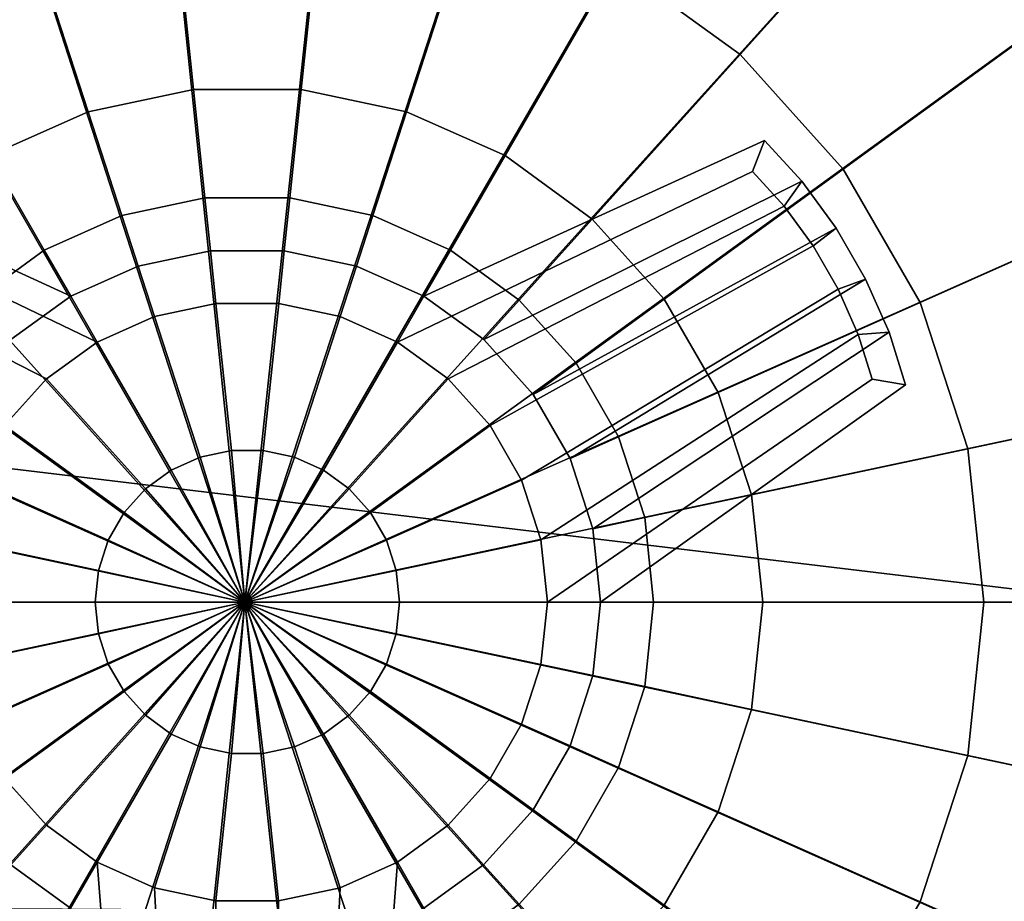
# Model space of a CAD drawing. Units: metres. Extents: x -10.2 to 6.8, y -2.9 to 1.8.
# Drawn here: x 3.6 to 4, y -1.8 to -1.4 of the extents above; entities that cross this region are included whole.
import ezdxf

# ---------------------------------------------------------------- set-up
doc = ezdxf.new("R2010")
doc.units = ezdxf.units.M

msp = doc.modelspace()

# ---------------------------------------------------------------- linework, layer by layer
at = {"layer": 'bottom'}
for points in [[(2.239973, -1.452122, 2.07954), (4.929902, -1.42572, 2.07954), (4.782672, -1.025308, 2.07954), (2.532335, -1.098379, 2.07954)], [(4.929902, -1.42572, -2.07954), (2.239973, -1.452122, -2.07954), (2.532335, -1.098379, -2.07954), (4.929902, -1.42572, -2.07954)], [(4.929902, -1.42572, -2.07954), (5.034023, -1.787401, -2.07954), (2.008631, -1.770108, -2.07954), (2.239973, -1.452122, -2.07954)], [(5.034023, -1.787401, 2.07954), (4.929902, -1.42572, 2.07954), (2.239973, -1.452122, 2.07954), (5.034023, -1.787401, 2.07954)], [(1.83939, -1.990234, 2.07954), (5.034023, -1.787401, 2.07954), (2.239973, -1.452122, 2.07954), (2.008631, -1.770108, 2.07954)], [(5.034023, -1.787401, -2.07954), (1.83939, -1.990234, -2.07954), (2.008631, -1.770108, -2.07954), (5.034023, -1.787401, -2.07954)]]:
    msp.add_3dface(points, dxfattribs=at)
at = {"layer": 'lfrim'}
for points in [[(3.61348, -1.045863, -2.299187), (3.486369, -1.07287, -2.299187), (3.677449, -1.66407, -2.301079), (3.61348, -1.045863, -2.299187)], [(3.743429, -1.045873, -2.299187), (3.61348, -1.045863, -2.299187), (3.677449, -1.66407, -2.301079), (3.743429, -1.045873, -2.299187)], [(3.870537, -1.072901, -2.299187), (3.743429, -1.045873, -2.299187), (3.677449, -1.66407, -2.301079), (3.870537, -1.072901, -2.299187)], [(3.486369, -1.07287, -2.299187), (3.36765, -1.125715, -2.299187), (3.677449, -1.66407, -2.301079), (3.486369, -1.07287, -2.299187)], [(3.989247, -1.125764, -2.299187), (3.870537, -1.072901, -2.299187), (3.677449, -1.66407, -2.301079), (3.989247, -1.125764, -2.299187)], [(3.36765, -1.125715, -2.299187), (3.262512, -1.202088, -2.299187), (3.677449, -1.66407, -2.301079), (3.36765, -1.125715, -2.299187)], [(4.094373, -1.202154, -2.299187), (3.989247, -1.125764, -2.299187), (3.677449, -1.66407, -2.301079), (4.094373, -1.202154, -2.299187)], [(3.863307, -1.458744, -2.905888), (3.816578, -1.424788, -2.905888), (3.946933, -1.199043, -2.706904), (4.037748, -1.265034, -2.706904)], [(3.262512, -1.202088, -2.299187), (3.17555, -1.298651, -2.299187), (3.677449, -1.66407, -2.301079), (3.262512, -1.202088, -2.299187)], [(4.18132, -1.29873, -2.299187), (4.094373, -1.202154, -2.299187), (3.677449, -1.66407, -2.301079), (4.18132, -1.29873, -2.299187)], [(3.901956, -1.501673, -2.905888), (3.863307, -1.458744, -2.905888), (4.037748, -1.265034, -2.706904), (4.112858, -1.348464, -2.706904)], [(3.17555, -1.298651, -2.299187), (3.110565, -1.411184, -2.299187), (3.677449, -1.66407, -2.301079), (3.17555, -1.298651, -2.299187)], [(4.246287, -1.411274, -2.299187), (4.18132, -1.29873, -2.299187), (3.677449, -1.66407, -2.301079), (4.246287, -1.411274, -2.299187)], [(3.930834, -1.5517, -2.905888), (3.901956, -1.501673, -2.905888), (4.112858, -1.348464, -2.706904), (4.168982, -1.445687, -2.706904)], [(3.658211, -1.47178, -2.809734), (3.618674, -1.480181, -2.809734), (3.593044, -1.401276, -2.905888), (3.649546, -1.389271, -2.905888)], [(3.698631, -1.471783, -2.809734), (3.658211, -1.47178, -2.809734), (3.649546, -1.389271, -2.905888), (3.707309, -1.389276, -2.905888)], [(3.738167, -1.48019, -2.809734), (3.698631, -1.471783, -2.809734), (3.707309, -1.389276, -2.905888), (3.76381, -1.40129, -2.905888)], [(3.618674, -1.480181, -2.809734), (3.581747, -1.496618, -2.809734), (3.540272, -1.424766, -2.905888), (3.593044, -1.401276, -2.905888)], [(3.775091, -1.496633, -2.809734), (3.738167, -1.48019, -2.809734), (3.76381, -1.40129, -2.905888), (3.816578, -1.424788, -2.905888)], [(3.110565, -1.411184, -2.299187), (3.070396, -1.534769, -2.299187), (3.677449, -1.66407, -2.301079), (3.110565, -1.411184, -2.299187)], [(4.286437, -1.534865, -2.299187), (4.246287, -1.411274, -2.299187), (3.677449, -1.66407, -2.301079), (4.286437, -1.534865, -2.299187)], [(3.80779, -1.520393, -2.809734), (3.775091, -1.496633, -2.809734), (3.816578, -1.424788, -2.905888), (3.863307, -1.458744, -2.905888)], [(3.948681, -1.606637, -2.905888), (3.930834, -1.5517, -2.905888), (4.168982, -1.445687, -2.706904), (4.203666, -1.552453, -2.706904)], [(3.834835, -1.550433, -2.809734), (3.80779, -1.520393, -2.809734), (3.863307, -1.458744, -2.905888), (3.901956, -1.501673, -2.905888)], [(3.662486, -1.512481, -2.811699), (3.631317, -1.519103, -2.811699), (3.618674, -1.480181, -2.809734), (3.658211, -1.47178, -2.809734)], [(3.69435, -1.512483, -2.811699), (3.662486, -1.512481, -2.811699), (3.658211, -1.47178, -2.809734), (3.698631, -1.471783, -2.809734)], [(3.725518, -1.519111, -2.811699), (3.69435, -1.512483, -2.811699), (3.698631, -1.471783, -2.809734), (3.738167, -1.48019, -2.809734)], [(3.631317, -1.519103, -2.811699), (3.602206, -1.532061, -2.811699), (3.581747, -1.496618, -2.809734), (3.618674, -1.480181, -2.809734)], [(3.754627, -1.532073, -2.811699), (3.725518, -1.519111, -2.811699), (3.738167, -1.48019, -2.809734), (3.775091, -1.496633, -2.809734)], [(3.589744, -1.565582, -2.862723), (3.612157, -1.549301, -2.862723), (3.484439, -1.490681, -2.916243), (3.470421, -1.506029, -2.91561)], [(3.612157, -1.549301, -2.862723), (3.622109, -1.56654, -2.913747), (3.488826, -1.502632, -2.92873), (3.484439, -1.490681, -2.916243)], [(3.734719, -1.566549, -2.913747), (3.744673, -1.549311, -2.862723), (3.872451, -1.49094, -2.916234), (3.867885, -1.502554, -2.928723)], [(3.744673, -1.549311, -2.862723), (3.767084, -1.565596, -2.862723), (3.886466, -1.506194, -2.915606), (3.872451, -1.49094, -2.916234)], [(3.879795, -1.515517, -2.928189), (3.867885, -1.502554, -2.928723), (3.872451, -1.49094, -2.916234), (3.886466, -1.506194, -2.915606)], [(3.602206, -1.532061, -2.811699), (3.576426, -1.550788, -2.811699), (3.549045, -1.520373, -2.809734), (3.581747, -1.496618, -2.809734)], [(3.780404, -1.550804, -2.811699), (3.754627, -1.532073, -2.811699), (3.775091, -1.496633, -2.809734), (3.80779, -1.520393, -2.809734)], [(3.622109, -1.56654, -2.913747), (3.603061, -1.580376, -2.913747), (3.476914, -1.515675, -2.928193), (3.488826, -1.502632, -2.92873)], [(3.753764, -1.580388, -2.913747), (3.734719, -1.566549, -2.913747), (3.867885, -1.502554, -2.928723), (3.879795, -1.515517, -2.928189)], [(3.855042, -1.585439, -2.809734), (3.834835, -1.550433, -2.809734), (3.901956, -1.501673, -2.905888), (3.930834, -1.5517, -2.905888)], [(3.767084, -1.565596, -2.862723), (3.78562, -1.586185, -2.862723), (3.899287, -1.523788, -2.915285), (3.886466, -1.506194, -2.915606)], [(3.890689, -1.530468, -2.927916), (3.879795, -1.515517, -2.928189), (3.886466, -1.506194, -2.915606), (3.899287, -1.523788, -2.915285)], [(3.664565, -1.532277, -2.862723), (3.637466, -1.538035, -2.862723), (3.631317, -1.519103, -2.811699), (3.662486, -1.512481, -2.811699)], [(3.692268, -1.53228, -2.862723), (3.664565, -1.532277, -2.862723), (3.662486, -1.512481, -2.811699), (3.69435, -1.512483, -2.811699)], [(3.719365, -1.538041, -2.862723), (3.692268, -1.53228, -2.862723), (3.69435, -1.512483, -2.811699), (3.725518, -1.519111, -2.811699)], [(3.603061, -1.580376, -2.913747), (3.587307, -1.59787, -2.913747), (3.465997, -1.530702, -2.927918), (3.476914, -1.515675, -2.928193)], [(3.769515, -1.597884, -2.913747), (3.753764, -1.580388, -2.913747), (3.879795, -1.515517, -2.928189), (3.890689, -1.530468, -2.927916)], [(3.637466, -1.538035, -2.862723), (3.612157, -1.549301, -2.862723), (3.602206, -1.532061, -2.811699), (3.631317, -1.519103, -2.811699)], [(3.744673, -1.549311, -2.862723), (3.719365, -1.538041, -2.862723), (3.725518, -1.519111, -2.811699), (3.754627, -1.532073, -2.811699)], [(3.801724, -1.574486, -2.811699), (3.780404, -1.550804, -2.811699), (3.80779, -1.520393, -2.809734), (3.834835, -1.550433, -2.809734)], [(3.78562, -1.586185, -2.862723), (3.79947, -1.610177, -2.862723), (3.910351, -1.542955, -2.915285), (3.899287, -1.523788, -2.915285)], [(3.900092, -1.546756, -2.927916), (3.890689, -1.530468, -2.927916), (3.899287, -1.523788, -2.915285), (3.910351, -1.542955, -2.915285)], [(3.612157, -1.549301, -2.862723), (3.589744, -1.565582, -2.862723), (3.576426, -1.550788, -2.811699), (3.602206, -1.532061, -2.811699)], [(3.666644, -1.552074, -2.913747), (3.643616, -1.556967, -2.913747), (3.637466, -1.538035, -2.862723), (3.664565, -1.532277, -2.862723)], [(3.690186, -1.552076, -2.913747), (3.666644, -1.552074, -2.913747), (3.664565, -1.532277, -2.862723), (3.692268, -1.53228, -2.862723)], [(3.713213, -1.556972, -2.913747), (3.690186, -1.552076, -2.913747), (3.692268, -1.53228, -2.862723), (3.719365, -1.538041, -2.862723)], [(3.767084, -1.565596, -2.862723), (3.744673, -1.549311, -2.862723), (3.754627, -1.532073, -2.811699), (3.780404, -1.550804, -2.811699)], [(3.781285, -1.618273, -2.913747), (3.769515, -1.597884, -2.913747), (3.890689, -1.530468, -2.927916), (3.900092, -1.546756, -2.927916)], [(3.070396, -1.534769, -2.299187), (3.056799, -1.66407, -2.299187), (3.677449, -1.66407, -2.301079), (3.070396, -1.534769, -2.299187)], [(4.300013, -1.664103, -2.299187), (4.286437, -1.534865, -2.299187), (3.677449, -1.66407, -2.301079), (4.300013, -1.664103, -2.299187)], [(3.643616, -1.556967, -2.913747), (3.622109, -1.56654, -2.913747), (3.612157, -1.549301, -2.862723), (3.637466, -1.538035, -2.862723)], [(3.734719, -1.566549, -2.913747), (3.713213, -1.556972, -2.913747), (3.719365, -1.538041, -2.862723), (3.744673, -1.549311, -2.862723)], [(3.79947, -1.610177, -2.862723), (3.808029, -1.636525, -2.862723), (3.919176, -1.562856, -2.915606), (3.910351, -1.542955, -2.915285)], [(3.907591, -1.563668, -2.928189), (3.900092, -1.546756, -2.927916), (3.910351, -1.542955, -2.915285), (3.919176, -1.562856, -2.915606)], [(3.788558, -1.640663, -2.913747), (3.781285, -1.618273, -2.913747), (3.900092, -1.546756, -2.927916), (3.907591, -1.563668, -2.928189)], [(3.78562, -1.586185, -2.862723), (3.767084, -1.565596, -2.862723), (3.780404, -1.550804, -2.811699), (3.801724, -1.574486, -2.811699)], [(3.817655, -1.602082, -2.811699), (3.801724, -1.574486, -2.811699), (3.834835, -1.550433, -2.809734), (3.855042, -1.585439, -2.809734)], [(3.67244, -1.60726, -2.855616), (3.660759, -1.609742, -2.855616), (3.643616, -1.556967, -2.913747), (3.666644, -1.552074, -2.913747)], [(3.684381, -1.607261, -2.855616), (3.67244, -1.60726, -2.855616), (3.666644, -1.552074, -2.913747), (3.690186, -1.552076, -2.913747)], [(3.696062, -1.609745, -2.855616), (3.684381, -1.607261, -2.855616), (3.690186, -1.552076, -2.913747), (3.713213, -1.556972, -2.913747)], [(3.867531, -1.623881, -2.809734), (3.855042, -1.585439, -2.809734), (3.930834, -1.5517, -2.905888), (3.948681, -1.606637, -2.905888)], [(3.954716, -1.664085, -2.905888), (3.948681, -1.606637, -2.905888), (4.203666, -1.552453, -2.706904), (4.215394, -1.664098, -2.706904)], [(3.660759, -1.609742, -2.855616), (3.649849, -1.614598, -2.855616), (3.622109, -1.56654, -2.913747), (3.643616, -1.556967, -2.913747)], [(3.706971, -1.614602, -2.855616), (3.696062, -1.609745, -2.855616), (3.713213, -1.556972, -2.913747), (3.734719, -1.566549, -2.913747)], [(3.791018, -1.664076, -2.913747), (3.788558, -1.640663, -2.913747), (3.907591, -1.563668, -2.928189), (3.91286, -1.580464, -2.928723)], [(3.808029, -1.636525, -2.862723), (3.810923, -1.664077, -2.862723), (3.925375, -1.582621, -2.916234), (3.919176, -1.562856, -2.915606)], [(3.91286, -1.580464, -2.928723), (3.907591, -1.563668, -2.928189), (3.919176, -1.562856, -2.915606), (3.925375, -1.582621, -2.916234)], [(3.649849, -1.614598, -2.855616), (3.640187, -1.621616, -2.855616), (3.603061, -1.580376, -2.913747), (3.622109, -1.56654, -2.913747)], [(3.716631, -1.621622, -2.855616), (3.706971, -1.614602, -2.855616), (3.734719, -1.566549, -2.913747), (3.753764, -1.580388, -2.913747)], [(3.79947, -1.610177, -2.862723), (3.78562, -1.586185, -2.862723), (3.801724, -1.574486, -2.811699), (3.817655, -1.602082, -2.811699)], [(3.640187, -1.621616, -2.855616), (3.632196, -1.63049, -2.855616), (3.587307, -1.59787, -2.913747), (3.603061, -1.580376, -2.913747)], [(3.724621, -1.630497, -2.855616), (3.716631, -1.621622, -2.855616), (3.753764, -1.580388, -2.913747), (3.769515, -1.597884, -2.913747)], [(3.810923, -1.664077, -2.862723), (3.791018, -1.664076, -2.913747), (3.91286, -1.580464, -2.928723), (3.925375, -1.582621, -2.916234)], [(3.8275, -1.632388, -2.811699), (3.817655, -1.602082, -2.811699), (3.855042, -1.585439, -2.809734), (3.867531, -1.623881, -2.809734)], [(3.632196, -1.63049, -2.855616), (3.626224, -1.640831, -2.855616), (3.575534, -1.618256, -2.913747), (3.587307, -1.59787, -2.913747)], [(3.730591, -1.640839, -2.855616), (3.724621, -1.630497, -2.855616), (3.769515, -1.597884, -2.913747), (3.781285, -1.618273, -2.913747)], [(3.808029, -1.636525, -2.862723), (3.79947, -1.610177, -2.862723), (3.817655, -1.602082, -2.811699), (3.8275, -1.632388, -2.811699)], [(3.871753, -1.66408, -2.809734), (3.867531, -1.623881, -2.809734), (3.948681, -1.606637, -2.905888), (3.954716, -1.664085, -2.905888)], [(3.677449, -1.66407, -2.869216), (3.649849, -1.614598, -2.855616), (3.660759, -1.609742, -2.855616), (3.677449, -1.66407, -2.869216)], [(3.677449, -1.66407, -2.869216), (3.660759, -1.609742, -2.855616), (3.67244, -1.60726, -2.855616), (3.677449, -1.66407, -2.869216)], [(3.677449, -1.66407, -2.869216), (3.67244, -1.60726, -2.855616), (3.684381, -1.607261, -2.855616), (3.677449, -1.66407, -2.869216)], [(3.677449, -1.66407, -2.869216), (3.684381, -1.607261, -2.855616), (3.696062, -1.609745, -2.855616), (3.677449, -1.66407, -2.869216)], [(3.677449, -1.66407, -2.869216), (3.696062, -1.609745, -2.855616), (3.706971, -1.614602, -2.855616), (3.677449, -1.66407, -2.869216)], [(3.677449, -1.66407, -2.869216), (3.640187, -1.621616, -2.855616), (3.649849, -1.614598, -2.855616), (3.677449, -1.66407, -2.869216)], [(3.677449, -1.66407, -2.869216), (3.706971, -1.614602, -2.855616), (3.716631, -1.621622, -2.855616), (3.677449, -1.66407, -2.869216)], [(3.626224, -1.640831, -2.855616), (3.622533, -1.652188, -2.855616), (3.568257, -1.640645, -2.913747), (3.575534, -1.618256, -2.913747)], [(3.734281, -1.652197, -2.855616), (3.730591, -1.640839, -2.855616), (3.781285, -1.618273, -2.913747), (3.788558, -1.640663, -2.913747)], [(3.677449, -1.66407, -2.869216), (3.632196, -1.63049, -2.855616), (3.640187, -1.621616, -2.855616), (3.677449, -1.66407, -2.869216)], [(3.677449, -1.66407, -2.869216), (3.716631, -1.621622, -2.855616), (3.724621, -1.630497, -2.855616), (3.677449, -1.66407, -2.869216)], [(3.830829, -1.664078, -2.811699), (3.8275, -1.632388, -2.811699), (3.867531, -1.623881, -2.809734), (3.871753, -1.66408, -2.809734)], [(3.677449, -1.66407, -2.869216), (3.626224, -1.640831, -2.855616), (3.632196, -1.63049, -2.855616), (3.677449, -1.66407, -2.869216)], [(3.677449, -1.66407, -2.869216), (3.724621, -1.630497, -2.855616), (3.730591, -1.640839, -2.855616), (3.677449, -1.66407, -2.869216)], [(3.810923, -1.664077, -2.862723), (3.808029, -1.636525, -2.862723), (3.8275, -1.632388, -2.811699), (3.830829, -1.664078, -2.811699)], [(3.622533, -1.652188, -2.855616), (3.621284, -1.66407, -2.855616), (3.565794, -1.66407, -2.913747), (3.568257, -1.640645, -2.913747)], [(3.677449, -1.66407, -2.869216), (3.622533, -1.652188, -2.855616), (3.626224, -1.640831, -2.855616), (3.677449, -1.66407, -2.869216)], [(3.677449, -1.66407, -2.869216), (3.730591, -1.640839, -2.855616), (3.734281, -1.652197, -2.855616), (3.677449, -1.66407, -2.869216)], [(3.735528, -1.664073, -2.855616), (3.734281, -1.652197, -2.855616), (3.788558, -1.640663, -2.913747), (3.791018, -1.664076, -2.913747)], [(3.677449, -1.66407, -2.869216), (3.621284, -1.66407, -2.855616), (3.622533, -1.652188, -2.855616), (3.677449, -1.66407, -2.869216)], [(3.677449, -1.66407, -2.869216), (3.734281, -1.652197, -2.855616), (3.735528, -1.664073, -2.855616), (3.677449, -1.66407, -2.869216)], [(3.056799, -1.66407, -2.299187), (3.070382, -1.793307, -2.299187), (3.677449, -1.66407, -2.301079), (3.056799, -1.66407, -2.299187)], [(3.070382, -1.793307, -2.299187), (3.110538, -1.916896, -2.299187), (3.677449, -1.66407, -2.301079), (3.070382, -1.793307, -2.299187)], [(3.110538, -1.916896, -2.299187), (3.175512, -2.029436, -2.299187), (3.677449, -1.66407, -2.301079), (3.110538, -1.916896, -2.299187)], [(3.175512, -2.029436, -2.299187), (3.262463, -2.126008, -2.299187), (3.677449, -1.66407, -2.301079), (3.175512, -2.029436, -2.299187)], [(3.262463, -2.126008, -2.299187), (3.367593, -2.202392, -2.299187), (3.677449, -1.66407, -2.301079), (3.262463, -2.126008, -2.299187)], [(3.367593, -2.202392, -2.299187), (3.486306, -2.255249, -2.299187), (3.677449, -1.66407, -2.301079), (3.367593, -2.202392, -2.299187)], [(3.486306, -2.255249, -2.299187), (3.613415, -2.28227, -2.299187), (3.677449, -1.66407, -2.301079), (3.486306, -2.255249, -2.299187)], [(3.621284, -1.66407, -2.855616), (3.622532, -1.675946, -2.855616), (3.568255, -1.687483, -2.913747), (3.565794, -1.66407, -2.913747)], [(3.613415, -2.28227, -2.299187), (3.743364, -2.282274, -2.299187), (3.677449, -1.66407, -2.301079), (3.613415, -2.28227, -2.299187)], [(3.677449, -1.66407, -2.869216), (3.622532, -1.675946, -2.855616), (3.621284, -1.66407, -2.855616), (3.677449, -1.66407, -2.869216)], [(3.677449, -1.66407, -2.869216), (3.626222, -1.687303, -2.855616), (3.622532, -1.675946, -2.855616), (3.677449, -1.66407, -2.869216)], [(3.677449, -1.66407, -2.869216), (3.632193, -1.697645, -2.855616), (3.626222, -1.687303, -2.855616), (3.677449, -1.66407, -2.869216)], [(3.677449, -1.66407, -2.869216), (3.640183, -1.70652, -2.855616), (3.632193, -1.697645, -2.855616), (3.677449, -1.66407, -2.869216)], [(3.677449, -1.66407, -2.869216), (3.649844, -1.713539, -2.855616), (3.640183, -1.70652, -2.855616), (3.677449, -1.66407, -2.869216)], [(3.677449, -1.66407, -2.869216), (3.660753, -1.718396, -2.855616), (3.649844, -1.713539, -2.855616), (3.677449, -1.66407, -2.869216)], [(3.677449, -1.66407, -2.869216), (3.672434, -1.720879, -2.855616), (3.660753, -1.718396, -2.855616), (3.677449, -1.66407, -2.869216)], [(3.677449, -1.66407, -2.869216), (3.684375, -1.72088, -2.855616), (3.672434, -1.720879, -2.855616), (3.677449, -1.66407, -2.869216)], [(3.677449, -1.66407, -2.869216), (3.696056, -1.718397, -2.855616), (3.684375, -1.72088, -2.855616), (3.677449, -1.66407, -2.869216)], [(3.743364, -2.282274, -2.299187), (3.870475, -2.255259, -2.299187), (3.677449, -1.66407, -2.301079), (3.743364, -2.282274, -2.299187)], [(3.677449, -1.66407, -2.869216), (3.706966, -1.71354, -2.855616), (3.696056, -1.718397, -2.855616), (3.677449, -1.66407, -2.869216)], [(3.870475, -2.255259, -2.299187), (3.989191, -2.202408, -2.299187), (3.677449, -1.66407, -2.301079), (3.870475, -2.255259, -2.299187)], [(3.677449, -1.66407, -2.869216), (3.716627, -1.706522, -2.855616), (3.706966, -1.71354, -2.855616), (3.677449, -1.66407, -2.869216)], [(3.989191, -2.202408, -2.299187), (4.094324, -2.12603, -2.299187), (3.677449, -1.66407, -2.301079), (3.989191, -2.202408, -2.299187)], [(3.677449, -1.66407, -2.869216), (3.724618, -1.697648, -2.855616), (3.716627, -1.706522, -2.855616), (3.677449, -1.66407, -2.869216)], [(4.094324, -2.12603, -2.299187), (4.181281, -2.029463, -2.299187), (3.677449, -1.66407, -2.301079), (4.094324, -2.12603, -2.299187)], [(3.677449, -1.66407, -2.869216), (3.730589, -1.687306, -2.855616), (3.724618, -1.697648, -2.855616), (3.677449, -1.66407, -2.869216)], [(4.181281, -2.029463, -2.299187), (4.246261, -1.916926, -2.299187), (3.677449, -1.66407, -2.301079), (4.181281, -2.029463, -2.299187)], [(3.677449, -1.66407, -2.869216), (3.73428, -1.675949, -2.855616), (3.730589, -1.687306, -2.855616), (3.677449, -1.66407, -2.869216)], [(4.246261, -1.916926, -2.299187), (4.286423, -1.793339, -2.299187), (3.677449, -1.66407, -2.301079), (4.246261, -1.916926, -2.299187)], [(3.677449, -1.66407, -2.869216), (3.735528, -1.664073, -2.855616), (3.73428, -1.675949, -2.855616), (3.677449, -1.66407, -2.869216)], [(4.286423, -1.793339, -2.299187), (4.300013, -1.664103, -2.299187), (3.677449, -1.66407, -2.301079), (4.286423, -1.793339, -2.299187)], [(3.73428, -1.675949, -2.855616), (3.735528, -1.664073, -2.855616), (3.791018, -1.664076, -2.913747), (3.788556, -1.687489, -2.913747)], [(3.788556, -1.687489, -2.913747), (3.791018, -1.664076, -2.913747), (3.810923, -1.664077, -2.862723), (3.808026, -1.691628, -2.862723)], [(3.808026, -1.691628, -2.862723), (3.810923, -1.664077, -2.862723), (3.830829, -1.664078, -2.811699), (3.827497, -1.695768, -2.811699)], [(3.827497, -1.695768, -2.811699), (3.830829, -1.664078, -2.811699), (3.871753, -1.66408, -2.809734), (3.867526, -1.704278, -2.809734)], [(3.867526, -1.704278, -2.809734), (3.871753, -1.66408, -2.809734), (3.954716, -1.664085, -2.905888), (3.948675, -1.721531, -2.905888)], [(3.948675, -1.721531, -2.905888), (3.954716, -1.664085, -2.905888), (4.215394, -1.664098, -2.706904), (4.203654, -1.775742, -2.706904)], [(3.622532, -1.675946, -2.855616), (3.626222, -1.687303, -2.855616), (3.57553, -1.709873, -2.913747), (3.568255, -1.687483, -2.913747)], [(3.730589, -1.687306, -2.855616), (3.73428, -1.675949, -2.855616), (3.788556, -1.687489, -2.913747), (3.78128, -1.709878, -2.913747)], [(3.626222, -1.687303, -2.855616), (3.632193, -1.697645, -2.855616), (3.5873, -1.730261, -2.913747), (3.57553, -1.709873, -2.913747)], [(3.724618, -1.697648, -2.855616), (3.730589, -1.687306, -2.855616), (3.78128, -1.709878, -2.913747), (3.769508, -1.730266, -2.913747)], [(3.78128, -1.709878, -2.913747), (3.788556, -1.687489, -2.913747), (3.808026, -1.691628, -2.862723), (3.799464, -1.717975, -2.862723)], [(3.799464, -1.717975, -2.862723), (3.808026, -1.691628, -2.862723), (3.827497, -1.695768, -2.811699), (3.817648, -1.726072, -2.811699)], [(3.632193, -1.697645, -2.855616), (3.640183, -1.70652, -2.855616), (3.603053, -1.747756, -2.913747), (3.5873, -1.730261, -2.913747)], [(3.716627, -1.706522, -2.855616), (3.724618, -1.697648, -2.855616), (3.769508, -1.730266, -2.913747), (3.753755, -1.74776, -2.913747)], [(3.817648, -1.726072, -2.811699), (3.827497, -1.695768, -2.811699), (3.867526, -1.704278, -2.809734), (3.855034, -1.742719, -2.809734)], [(3.855034, -1.742719, -2.809734), (3.867526, -1.704278, -2.809734), (3.948675, -1.721531, -2.905888), (3.930823, -1.776467, -2.905888)], [(3.640183, -1.70652, -2.855616), (3.649844, -1.713539, -2.855616), (3.622098, -1.761594, -2.913747), (3.603053, -1.747756, -2.913747)], [(3.706966, -1.71354, -2.855616), (3.716627, -1.706522, -2.855616), (3.753755, -1.74776, -2.913747), (3.734709, -1.761597, -2.913747)], [(3.769508, -1.730266, -2.913747), (3.78128, -1.709878, -2.913747), (3.799464, -1.717975, -2.862723), (3.785612, -1.741966, -2.862723)], [(3.649844, -1.713539, -2.855616), (3.660753, -1.718396, -2.855616), (3.643605, -1.77117, -2.913747), (3.622098, -1.761594, -2.913747)], [(3.696056, -1.718397, -2.855616), (3.706966, -1.71354, -2.855616), (3.734709, -1.761597, -2.913747), (3.713202, -1.771172, -2.913747)], [(3.660753, -1.718396, -2.855616), (3.672434, -1.720879, -2.855616), (3.666632, -1.776065, -2.913747), (3.643605, -1.77117, -2.913747)], [(3.672434, -1.720879, -2.855616), (3.684375, -1.72088, -2.855616), (3.690174, -1.776065, -2.913747), (3.666632, -1.776065, -2.913747)], [(3.684375, -1.72088, -2.855616), (3.696056, -1.718397, -2.855616), (3.713202, -1.771172, -2.913747), (3.690174, -1.776065, -2.913747)], [(3.785612, -1.741966, -2.862723), (3.799464, -1.717975, -2.862723), (3.817648, -1.726072, -2.811699), (3.801715, -1.753667, -2.811699)], [(3.930823, -1.776467, -2.905888), (3.948675, -1.721531, -2.905888), (4.203654, -1.775742, -2.706904), (4.168959, -1.882505, -2.706904)], [(3.801715, -1.753667, -2.811699), (3.817648, -1.726072, -2.811699), (3.855034, -1.742719, -2.809734), (3.834823, -1.777723, -2.809734)], [(3.5873, -1.730261, -2.913747), (3.603053, -1.747756, -2.913747), (3.589733, -1.762548, -2.862723), (3.571196, -1.741961, -2.862723)], [(3.753755, -1.74776, -2.913747), (3.769508, -1.730266, -2.913747), (3.785612, -1.741966, -2.862723), (3.767074, -1.762553, -2.862723)], [(3.767074, -1.762553, -2.862723), (3.785612, -1.741966, -2.862723), (3.801715, -1.753667, -2.811699), (3.780392, -1.777346, -2.811699)], [(3.834823, -1.777723, -2.809734), (3.855034, -1.742719, -2.809734), (3.930823, -1.776467, -2.905888), (3.901939, -1.82649, -2.905888)], [(3.603053, -1.747756, -2.913747), (3.622098, -1.761594, -2.913747), (3.612145, -1.778832, -2.862723), (3.589733, -1.762548, -2.862723)], [(3.734709, -1.761597, -2.913747), (3.753755, -1.74776, -2.913747), (3.767074, -1.762553, -2.862723), (3.744661, -1.778836, -2.862723)], [(3.780392, -1.777346, -2.811699), (3.801715, -1.753667, -2.811699), (3.834823, -1.777723, -2.809734), (3.807775, -1.80776, -2.809734)], [(3.612145, -1.778832, -2.862723), (3.622098, -1.761594, -2.913747), (3.633595, -1.908932, -2.928727), (3.625469, -1.918696, -2.916239)], [(3.622098, -1.761594, -2.913747), (3.643605, -1.77117, -2.913747), (3.650776, -1.912756, -2.928192), (3.633595, -1.908932, -2.928727)], [(3.713202, -1.771172, -2.913747), (3.734709, -1.761597, -2.913747), (3.723554, -1.908934, -2.928727), (3.706374, -1.912758, -2.928192)], [(3.734709, -1.761597, -2.913747), (3.744661, -1.778836, -2.862723), (3.73133, -1.918699, -2.916239), (3.723554, -1.908934, -2.928727)], [(3.589733, -1.762548, -2.862723), (3.612145, -1.778832, -2.862723), (3.602192, -1.796071, -2.811699), (3.576414, -1.777341, -2.811699)], [(3.744661, -1.778836, -2.862723), (3.767074, -1.762553, -2.862723), (3.780392, -1.777346, -2.811699), (3.754613, -1.796075, -2.811699)], [(3.643605, -1.77117, -2.913747), (3.666632, -1.776065, -2.913747), (3.669171, -1.914712, -2.927919), (3.650776, -1.912756, -2.928192)], [(3.690174, -1.776065, -2.913747), (3.713202, -1.771172, -2.913747), (3.706374, -1.912758, -2.928192), (3.687978, -1.914712, -2.927919)], [(3.666632, -1.776065, -2.913747), (3.690174, -1.776065, -2.913747), (3.687978, -1.914712, -2.927919), (3.669171, -1.914712, -2.927919)]]:
    msp.add_3dface(points, dxfattribs=at)
at = {"layer": 'rfrim'}
for points in [[(3.677449, -1.66407, 2.301079), (3.486369, -1.07287, 2.299187), (3.61348, -1.045863, 2.299187), (3.677449, -1.66407, 2.301079)], [(3.677449, -1.66407, 2.301079), (3.61348, -1.045863, 2.299187), (3.743429, -1.045873, 2.299187), (3.677449, -1.66407, 2.301079)], [(3.677449, -1.66407, 2.301079), (3.743429, -1.045873, 2.299187), (3.870537, -1.072901, 2.299187), (3.677449, -1.66407, 2.301079)], [(3.677449, -1.66407, 2.301079), (3.36765, -1.125715, 2.299187), (3.486369, -1.07287, 2.299187), (3.677449, -1.66407, 2.301079)], [(3.677449, -1.66407, 2.301079), (3.870537, -1.072901, 2.299187), (3.989247, -1.125764, 2.299187), (3.677449, -1.66407, 2.301079)], [(3.677449, -1.66407, 2.301079), (3.262512, -1.202088, 2.299187), (3.36765, -1.125715, 2.299187), (3.677449, -1.66407, 2.301079)], [(3.677449, -1.66407, 2.301079), (3.989247, -1.125764, 2.299187), (4.094373, -1.202154, 2.299187), (3.677449, -1.66407, 2.301079)], [(4.037748, -1.265034, 2.706904), (3.946933, -1.199043, 2.706904), (3.816578, -1.424788, 2.905888), (3.863307, -1.458744, 2.905888)], [(3.677449, -1.66407, 2.301079), (3.17555, -1.298651, 2.299187), (3.262512, -1.202088, 2.299187), (3.677449, -1.66407, 2.301079)], [(3.677449, -1.66407, 2.301079), (4.094373, -1.202154, 2.299187), (4.18132, -1.29873, 2.299187), (3.677449, -1.66407, 2.301079)], [(4.112858, -1.348464, 2.706904), (4.037748, -1.265034, 2.706904), (3.863307, -1.458744, 2.905888), (3.901956, -1.501673, 2.905888)], [(3.677449, -1.66407, 2.301079), (3.110565, -1.411184, 2.299187), (3.17555, -1.298651, 2.299187), (3.677449, -1.66407, 2.301079)], [(3.677449, -1.66407, 2.301079), (4.18132, -1.29873, 2.299187), (4.246287, -1.411274, 2.299187), (3.677449, -1.66407, 2.301079)], [(4.168982, -1.445687, 2.706904), (4.112858, -1.348464, 2.706904), (3.901956, -1.501673, 2.905888), (3.930834, -1.5517, 2.905888)], [(3.649546, -1.389271, 2.905888), (3.593044, -1.401276, 2.905888), (3.618674, -1.480181, 2.809734), (3.658211, -1.47178, 2.809734)], [(3.707309, -1.389276, 2.905888), (3.649546, -1.389271, 2.905888), (3.658211, -1.47178, 2.809734), (3.698631, -1.471783, 2.809734)], [(3.76381, -1.40129, 2.905888), (3.707309, -1.389276, 2.905888), (3.698631, -1.471783, 2.809734), (3.738167, -1.48019, 2.809734)], [(3.593044, -1.401276, 2.905888), (3.540272, -1.424766, 2.905888), (3.581747, -1.496618, 2.809734), (3.618674, -1.480181, 2.809734)], [(3.816578, -1.424788, 2.905888), (3.76381, -1.40129, 2.905888), (3.738167, -1.48019, 2.809734), (3.775091, -1.496633, 2.809734)], [(3.677449, -1.66407, 2.301079), (3.070396, -1.534769, 2.299187), (3.110565, -1.411184, 2.299187), (3.677449, -1.66407, 2.301079)], [(3.677449, -1.66407, 2.301079), (4.246287, -1.411274, 2.299187), (4.286437, -1.534865, 2.299187), (3.677449, -1.66407, 2.301079)], [(3.863307, -1.458744, 2.905888), (3.816578, -1.424788, 2.905888), (3.775091, -1.496633, 2.809734), (3.80779, -1.520393, 2.809734)], [(4.203666, -1.552453, 2.706904), (4.168982, -1.445687, 2.706904), (3.930834, -1.5517, 2.905888), (3.948681, -1.606637, 2.905888)], [(3.901956, -1.501673, 2.905888), (3.863307, -1.458744, 2.905888), (3.80779, -1.520393, 2.809734), (3.834835, -1.550433, 2.809734)], [(3.658211, -1.47178, 2.809734), (3.618674, -1.480181, 2.809734), (3.631317, -1.519103, 2.811699), (3.662486, -1.512481, 2.811699)], [(3.698631, -1.471783, 2.809734), (3.658211, -1.47178, 2.809734), (3.662486, -1.512481, 2.811699), (3.69435, -1.512483, 2.811699)], [(3.738167, -1.48019, 2.809734), (3.698631, -1.471783, 2.809734), (3.69435, -1.512483, 2.811699), (3.725518, -1.519111, 2.811699)], [(3.618674, -1.480181, 2.809734), (3.581747, -1.496618, 2.809734), (3.602206, -1.532061, 2.811699), (3.631317, -1.519103, 2.811699)], [(3.775091, -1.496633, 2.809734), (3.738167, -1.48019, 2.809734), (3.725518, -1.519111, 2.811699), (3.754627, -1.532073, 2.811699)], [(3.470421, -1.506029, 2.91561), (3.484439, -1.490681, 2.916243), (3.612157, -1.549301, 2.862723), (3.589744, -1.565582, 2.862723)], [(3.484439, -1.490681, 2.916243), (3.488826, -1.502632, 2.92873), (3.622109, -1.56654, 2.913747), (3.612157, -1.549301, 2.862723)], [(3.867885, -1.502554, 2.928723), (3.872451, -1.49094, 2.916234), (3.744673, -1.549311, 2.862723), (3.734719, -1.566549, 2.913747)], [(3.872451, -1.49094, 2.916234), (3.886466, -1.506194, 2.915606), (3.767084, -1.565596, 2.862723), (3.744673, -1.549311, 2.862723)], [(3.886466, -1.506194, 2.915606), (3.872451, -1.49094, 2.916234), (3.867885, -1.502554, 2.928723), (3.879795, -1.515517, 2.928189)], [(3.581747, -1.496618, 2.809734), (3.549045, -1.520373, 2.809734), (3.576426, -1.550788, 2.811699), (3.602206, -1.532061, 2.811699)], [(3.80779, -1.520393, 2.809734), (3.775091, -1.496633, 2.809734), (3.754627, -1.532073, 2.811699), (3.780404, -1.550804, 2.811699)], [(3.488826, -1.502632, 2.92873), (3.476914, -1.515675, 2.928193), (3.603061, -1.580376, 2.913747), (3.622109, -1.56654, 2.913747)], [(3.879795, -1.515517, 2.928189), (3.867885, -1.502554, 2.928723), (3.734719, -1.566549, 2.913747), (3.753764, -1.580388, 2.913747)], [(3.930834, -1.5517, 2.905888), (3.901956, -1.501673, 2.905888), (3.834835, -1.550433, 2.809734), (3.855042, -1.585439, 2.809734)], [(3.886466, -1.506194, 2.915606), (3.899287, -1.523788, 2.915285), (3.78562, -1.586185, 2.862723), (3.767084, -1.565596, 2.862723)], [(3.899287, -1.523788, 2.915285), (3.886466, -1.506194, 2.915606), (3.879795, -1.515517, 2.928189), (3.890689, -1.530468, 2.927916)], [(3.662486, -1.512481, 2.811699), (3.631317, -1.519103, 2.811699), (3.637466, -1.538035, 2.862723), (3.664565, -1.532277, 2.862723)], [(3.69435, -1.512483, 2.811699), (3.662486, -1.512481, 2.811699), (3.664565, -1.532277, 2.862723), (3.692268, -1.53228, 2.862723)], [(3.725518, -1.519111, 2.811699), (3.69435, -1.512483, 2.811699), (3.692268, -1.53228, 2.862723), (3.719365, -1.538041, 2.862723)], [(3.476914, -1.515675, 2.928193), (3.465997, -1.530702, 2.927918), (3.587307, -1.59787, 2.913747), (3.603061, -1.580376, 2.913747)], [(3.890689, -1.530468, 2.927916), (3.879795, -1.515517, 2.928189), (3.753764, -1.580388, 2.913747), (3.769515, -1.597884, 2.913747)], [(3.631317, -1.519103, 2.811699), (3.602206, -1.532061, 2.811699), (3.612157, -1.549301, 2.862723), (3.637466, -1.538035, 2.862723)], [(3.754627, -1.532073, 2.811699), (3.725518, -1.519111, 2.811699), (3.719365, -1.538041, 2.862723), (3.744673, -1.549311, 2.862723)], [(3.834835, -1.550433, 2.809734), (3.80779, -1.520393, 2.809734), (3.780404, -1.550804, 2.811699), (3.801724, -1.574486, 2.811699)], [(3.899287, -1.523788, 2.915285), (3.910351, -1.542955, 2.915285), (3.79947, -1.610177, 2.862723), (3.78562, -1.586185, 2.862723)], [(3.910351, -1.542955, 2.915285), (3.899287, -1.523788, 2.915285), (3.890689, -1.530468, 2.927916), (3.900092, -1.546756, 2.927916)], [(3.602206, -1.532061, 2.811699), (3.576426, -1.550788, 2.811699), (3.589744, -1.565582, 2.862723), (3.612157, -1.549301, 2.862723)], [(3.664565, -1.532277, 2.862723), (3.637466, -1.538035, 2.862723), (3.643616, -1.556967, 2.913747), (3.666644, -1.552074, 2.913747)], [(3.692268, -1.53228, 2.862723), (3.664565, -1.532277, 2.862723), (3.666644, -1.552074, 2.913747), (3.690186, -1.552076, 2.913747)], [(3.719365, -1.538041, 2.862723), (3.692268, -1.53228, 2.862723), (3.690186, -1.552076, 2.913747), (3.713213, -1.556972, 2.913747)], [(3.780404, -1.550804, 2.811699), (3.754627, -1.532073, 2.811699), (3.744673, -1.549311, 2.862723), (3.767084, -1.565596, 2.862723)], [(3.900092, -1.546756, 2.927916), (3.890689, -1.530468, 2.927916), (3.769515, -1.597884, 2.913747), (3.781285, -1.618273, 2.913747)], [(3.677449, -1.66407, 2.301079), (3.056799, -1.66407, 2.299187), (3.070396, -1.534769, 2.299187), (3.677449, -1.66407, 2.301079)], [(3.677449, -1.66407, 2.301079), (4.286437, -1.534865, 2.299187), (4.300013, -1.664103, 2.299187), (3.677449, -1.66407, 2.301079)], [(3.637466, -1.538035, 2.862723), (3.612157, -1.549301, 2.862723), (3.622109, -1.56654, 2.913747), (3.643616, -1.556967, 2.913747)], [(3.744673, -1.549311, 2.862723), (3.719365, -1.538041, 2.862723), (3.713213, -1.556972, 2.913747), (3.734719, -1.566549, 2.913747)], [(3.910351, -1.542955, 2.915285), (3.919176, -1.562856, 2.915606), (3.808029, -1.636525, 2.862723), (3.79947, -1.610177, 2.862723)], [(3.919176, -1.562856, 2.915606), (3.910351, -1.542955, 2.915285), (3.900092, -1.546756, 2.927916), (3.907591, -1.563668, 2.928189)], [(3.907591, -1.563668, 2.928189), (3.900092, -1.546756, 2.927916), (3.781285, -1.618273, 2.913747), (3.788558, -1.640663, 2.913747)], [(3.801724, -1.574486, 2.811699), (3.780404, -1.550804, 2.811699), (3.767084, -1.565596, 2.862723), (3.78562, -1.586185, 2.862723)], [(3.855042, -1.585439, 2.809734), (3.834835, -1.550433, 2.809734), (3.801724, -1.574486, 2.811699), (3.817655, -1.602082, 2.811699)], [(3.666644, -1.552074, 2.913747), (3.643616, -1.556967, 2.913747), (3.660759, -1.609742, 2.855616), (3.67244, -1.60726, 2.855616)], [(3.690186, -1.552076, 2.913747), (3.666644, -1.552074, 2.913747), (3.67244, -1.60726, 2.855616), (3.684381, -1.607261, 2.855616)], [(3.713213, -1.556972, 2.913747), (3.690186, -1.552076, 2.913747), (3.684381, -1.607261, 2.855616), (3.696062, -1.609745, 2.855616)], [(3.948681, -1.606637, 2.905888), (3.930834, -1.5517, 2.905888), (3.855042, -1.585439, 2.809734), (3.867531, -1.623881, 2.809734)], [(4.215394, -1.664098, 2.706904), (4.203666, -1.552453, 2.706904), (3.948681, -1.606637, 2.905888), (3.954716, -1.664085, 2.905888)], [(3.643616, -1.556967, 2.913747), (3.622109, -1.56654, 2.913747), (3.649849, -1.614598, 2.855616), (3.660759, -1.609742, 2.855616)], [(3.734719, -1.566549, 2.913747), (3.713213, -1.556972, 2.913747), (3.696062, -1.609745, 2.855616), (3.706971, -1.614602, 2.855616)], [(3.91286, -1.580464, 2.928723), (3.907591, -1.563668, 2.928189), (3.788558, -1.640663, 2.913747), (3.791018, -1.664076, 2.913747)], [(3.919176, -1.562856, 2.915606), (3.925375, -1.582621, 2.916234), (3.810923, -1.664077, 2.862723), (3.808029, -1.636525, 2.862723)], [(3.925375, -1.582621, 2.916234), (3.919176, -1.562856, 2.915606), (3.907591, -1.563668, 2.928189), (3.91286, -1.580464, 2.928723)], [(3.622109, -1.56654, 2.913747), (3.603061, -1.580376, 2.913747), (3.640187, -1.621616, 2.855616), (3.649849, -1.614598, 2.855616)], [(3.753764, -1.580388, 2.913747), (3.734719, -1.566549, 2.913747), (3.706971, -1.614602, 2.855616), (3.716631, -1.621622, 2.855616)], [(3.817655, -1.602082, 2.811699), (3.801724, -1.574486, 2.811699), (3.78562, -1.586185, 2.862723), (3.79947, -1.610177, 2.862723)], [(3.603061, -1.580376, 2.913747), (3.587307, -1.59787, 2.913747), (3.632196, -1.63049, 2.855616), (3.640187, -1.621616, 2.855616)], [(3.769515, -1.597884, 2.913747), (3.753764, -1.580388, 2.913747), (3.716631, -1.621622, 2.855616), (3.724621, -1.630497, 2.855616)], [(3.925375, -1.582621, 2.916234), (3.91286, -1.580464, 2.928723), (3.791018, -1.664076, 2.913747), (3.810923, -1.664077, 2.862723)], [(3.867531, -1.623881, 2.809734), (3.855042, -1.585439, 2.809734), (3.817655, -1.602082, 2.811699), (3.8275, -1.632388, 2.811699)], [(3.587307, -1.59787, 2.913747), (3.575534, -1.618256, 2.913747), (3.626224, -1.640831, 2.855616), (3.632196, -1.63049, 2.855616)], [(3.781285, -1.618273, 2.913747), (3.769515, -1.597884, 2.913747), (3.724621, -1.630497, 2.855616), (3.730591, -1.640839, 2.855616)], [(3.8275, -1.632388, 2.811699), (3.817655, -1.602082, 2.811699), (3.79947, -1.610177, 2.862723), (3.808029, -1.636525, 2.862723)], [(3.954716, -1.664085, 2.905888), (3.948681, -1.606637, 2.905888), (3.867531, -1.623881, 2.809734), (3.871753, -1.66408, 2.809734)], [(3.660759, -1.609742, 2.855616), (3.649849, -1.614598, 2.855616), (3.677449, -1.66407, 2.869216), (3.660759, -1.609742, 2.855616)], [(3.67244, -1.60726, 2.855616), (3.660759, -1.609742, 2.855616), (3.677449, -1.66407, 2.869216), (3.67244, -1.60726, 2.855616)], [(3.684381, -1.607261, 2.855616), (3.67244, -1.60726, 2.855616), (3.677449, -1.66407, 2.869216), (3.684381, -1.607261, 2.855616)], [(3.696062, -1.609745, 2.855616), (3.684381, -1.607261, 2.855616), (3.677449, -1.66407, 2.869216), (3.696062, -1.609745, 2.855616)], [(3.706971, -1.614602, 2.855616), (3.696062, -1.609745, 2.855616), (3.677449, -1.66407, 2.869216), (3.706971, -1.614602, 2.855616)], [(3.649849, -1.614598, 2.855616), (3.640187, -1.621616, 2.855616), (3.677449, -1.66407, 2.869216), (3.649849, -1.614598, 2.855616)], [(3.716631, -1.621622, 2.855616), (3.706971, -1.614602, 2.855616), (3.677449, -1.66407, 2.869216), (3.716631, -1.621622, 2.855616)], [(3.575534, -1.618256, 2.913747), (3.568257, -1.640645, 2.913747), (3.622533, -1.652188, 2.855616), (3.626224, -1.640831, 2.855616)], [(3.788558, -1.640663, 2.913747), (3.781285, -1.618273, 2.913747), (3.730591, -1.640839, 2.855616), (3.734281, -1.652197, 2.855616)], [(3.640187, -1.621616, 2.855616), (3.632196, -1.63049, 2.855616), (3.677449, -1.66407, 2.869216), (3.640187, -1.621616, 2.855616)], [(3.724621, -1.630497, 2.855616), (3.716631, -1.621622, 2.855616), (3.677449, -1.66407, 2.869216), (3.724621, -1.630497, 2.855616)], [(3.871753, -1.66408, 2.809734), (3.867531, -1.623881, 2.809734), (3.8275, -1.632388, 2.811699), (3.830829, -1.664078, 2.811699)], [(3.632196, -1.63049, 2.855616), (3.626224, -1.640831, 2.855616), (3.677449, -1.66407, 2.869216), (3.632196, -1.63049, 2.855616)], [(3.730591, -1.640839, 2.855616), (3.724621, -1.630497, 2.855616), (3.677449, -1.66407, 2.869216), (3.730591, -1.640839, 2.855616)], [(3.830829, -1.664078, 2.811699), (3.8275, -1.632388, 2.811699), (3.808029, -1.636525, 2.862723), (3.810923, -1.664077, 2.862723)], [(3.568257, -1.640645, 2.913747), (3.565794, -1.66407, 2.913747), (3.621284, -1.66407, 2.855616), (3.622533, -1.652188, 2.855616)], [(3.626224, -1.640831, 2.855616), (3.622533, -1.652188, 2.855616), (3.677449, -1.66407, 2.869216), (3.626224, -1.640831, 2.855616)], [(3.734281, -1.652197, 2.855616), (3.730591, -1.640839, 2.855616), (3.677449, -1.66407, 2.869216), (3.734281, -1.652197, 2.855616)], [(3.791018, -1.664076, 2.913747), (3.788558, -1.640663, 2.913747), (3.734281, -1.652197, 2.855616), (3.735528, -1.664073, 2.855616)], [(3.622533, -1.652188, 2.855616), (3.621284, -1.66407, 2.855616), (3.677449, -1.66407, 2.869216), (3.622533, -1.652188, 2.855616)], [(3.735528, -1.664073, 2.855616), (3.734281, -1.652197, 2.855616), (3.677449, -1.66407, 2.869216), (3.735528, -1.664073, 2.855616)], [(3.677449, -1.66407, 2.301079), (3.070382, -1.793307, 2.299187), (3.056799, -1.66407, 2.299187), (3.677449, -1.66407, 2.301079)], [(3.677449, -1.66407, 2.301079), (3.110538, -1.916896, 2.299187), (3.070382, -1.793307, 2.299187), (3.677449, -1.66407, 2.301079)], [(3.677449, -1.66407, 2.301079), (3.175512, -2.029436, 2.299187), (3.110538, -1.916896, 2.299187), (3.677449, -1.66407, 2.301079)], [(3.677449, -1.66407, 2.301079), (3.262463, -2.126008, 2.299187), (3.175512, -2.029436, 2.299187), (3.677449, -1.66407, 2.301079)], [(3.677449, -1.66407, 2.301079), (3.367593, -2.202392, 2.299187), (3.262463, -2.126008, 2.299187), (3.677449, -1.66407, 2.301079)], [(3.677449, -1.66407, 2.301079), (3.486306, -2.255249, 2.299187), (3.367593, -2.202392, 2.299187), (3.677449, -1.66407, 2.301079)], [(3.677449, -1.66407, 2.301079), (3.613415, -2.28227, 2.299187), (3.486306, -2.255249, 2.299187), (3.677449, -1.66407, 2.301079)], [(3.565794, -1.66407, 2.913747), (3.568255, -1.687483, 2.913747), (3.622532, -1.675946, 2.855616), (3.621284, -1.66407, 2.855616)], [(3.677449, -1.66407, 2.301079), (3.743364, -2.282274, 2.299187), (3.613415, -2.28227, 2.299187), (3.677449, -1.66407, 2.301079)], [(3.621284, -1.66407, 2.855616), (3.622532, -1.675946, 2.855616), (3.677449, -1.66407, 2.869216), (3.621284, -1.66407, 2.855616)], [(3.622532, -1.675946, 2.855616), (3.626222, -1.687303, 2.855616), (3.677449, -1.66407, 2.869216), (3.622532, -1.675946, 2.855616)], [(3.626222, -1.687303, 2.855616), (3.632193, -1.697645, 2.855616), (3.677449, -1.66407, 2.869216), (3.626222, -1.687303, 2.855616)], [(3.632193, -1.697645, 2.855616), (3.640183, -1.70652, 2.855616), (3.677449, -1.66407, 2.869216), (3.632193, -1.697645, 2.855616)], [(3.640183, -1.70652, 2.855616), (3.649844, -1.713539, 2.855616), (3.677449, -1.66407, 2.869216), (3.640183, -1.70652, 2.855616)], [(3.649844, -1.713539, 2.855616), (3.660753, -1.718396, 2.855616), (3.677449, -1.66407, 2.869216), (3.649844, -1.713539, 2.855616)], [(3.660753, -1.718396, 2.855616), (3.672434, -1.720879, 2.855616), (3.677449, -1.66407, 2.869216), (3.660753, -1.718396, 2.855616)], [(3.672434, -1.720879, 2.855616), (3.684375, -1.72088, 2.855616), (3.677449, -1.66407, 2.869216), (3.672434, -1.720879, 2.855616)], [(3.684375, -1.72088, 2.855616), (3.696056, -1.718397, 2.855616), (3.677449, -1.66407, 2.869216), (3.684375, -1.72088, 2.855616)], [(3.677449, -1.66407, 2.301079), (3.870475, -2.255259, 2.299187), (3.743364, -2.282274, 2.299187), (3.677449, -1.66407, 2.301079)], [(3.696056, -1.718397, 2.855616), (3.706966, -1.71354, 2.855616), (3.677449, -1.66407, 2.869216), (3.696056, -1.718397, 2.855616)], [(3.677449, -1.66407, 2.301079), (3.989191, -2.202408, 2.299187), (3.870475, -2.255259, 2.299187), (3.677449, -1.66407, 2.301079)], [(3.706966, -1.71354, 2.855616), (3.716627, -1.706522, 2.855616), (3.677449, -1.66407, 2.869216), (3.706966, -1.71354, 2.855616)], [(3.677449, -1.66407, 2.301079), (4.094324, -2.12603, 2.299187), (3.989191, -2.202408, 2.299187), (3.677449, -1.66407, 2.301079)], [(3.716627, -1.706522, 2.855616), (3.724618, -1.697648, 2.855616), (3.677449, -1.66407, 2.869216), (3.716627, -1.706522, 2.855616)], [(3.677449, -1.66407, 2.301079), (4.181281, -2.029463, 2.299187), (4.094324, -2.12603, 2.299187), (3.677449, -1.66407, 2.301079)], [(3.724618, -1.697648, 2.855616), (3.730589, -1.687306, 2.855616), (3.677449, -1.66407, 2.869216), (3.724618, -1.697648, 2.855616)], [(3.677449, -1.66407, 2.301079), (4.246261, -1.916926, 2.299187), (4.181281, -2.029463, 2.299187), (3.677449, -1.66407, 2.301079)], [(3.730589, -1.687306, 2.855616), (3.73428, -1.675949, 2.855616), (3.677449, -1.66407, 2.869216), (3.730589, -1.687306, 2.855616)], [(3.677449, -1.66407, 2.301079), (4.286423, -1.793339, 2.299187), (4.246261, -1.916926, 2.299187), (3.677449, -1.66407, 2.301079)], [(3.73428, -1.675949, 2.855616), (3.735528, -1.664073, 2.855616), (3.677449, -1.66407, 2.869216), (3.73428, -1.675949, 2.855616)], [(3.677449, -1.66407, 2.301079), (4.300013, -1.664103, 2.299187), (4.286423, -1.793339, 2.299187), (3.677449, -1.66407, 2.301079)], [(3.788556, -1.687489, 2.913747), (3.791018, -1.664076, 2.913747), (3.735528, -1.664073, 2.855616), (3.73428, -1.675949, 2.855616)], [(3.808026, -1.691628, 2.862723), (3.810923, -1.664077, 2.862723), (3.791018, -1.664076, 2.913747), (3.788556, -1.687489, 2.913747)], [(3.827497, -1.695768, 2.811699), (3.830829, -1.664078, 2.811699), (3.810923, -1.664077, 2.862723), (3.808026, -1.691628, 2.862723)], [(3.867526, -1.704278, 2.809734), (3.871753, -1.66408, 2.809734), (3.830829, -1.664078, 2.811699), (3.827497, -1.695768, 2.811699)], [(3.948675, -1.721531, 2.905888), (3.954716, -1.664085, 2.905888), (3.871753, -1.66408, 2.809734), (3.867526, -1.704278, 2.809734)], [(4.203654, -1.775742, 2.706904), (4.215394, -1.664098, 2.706904), (3.954716, -1.664085, 2.905888), (3.948675, -1.721531, 2.905888)], [(3.568255, -1.687483, 2.913747), (3.57553, -1.709873, 2.913747), (3.626222, -1.687303, 2.855616), (3.622532, -1.675946, 2.855616)], [(3.78128, -1.709878, 2.913747), (3.788556, -1.687489, 2.913747), (3.73428, -1.675949, 2.855616), (3.730589, -1.687306, 2.855616)], [(3.57553, -1.709873, 2.913747), (3.5873, -1.730261, 2.913747), (3.632193, -1.697645, 2.855616), (3.626222, -1.687303, 2.855616)], [(3.769508, -1.730266, 2.913747), (3.78128, -1.709878, 2.913747), (3.730589, -1.687306, 2.855616), (3.724618, -1.697648, 2.855616)], [(3.799464, -1.717975, 2.862723), (3.808026, -1.691628, 2.862723), (3.788556, -1.687489, 2.913747), (3.78128, -1.709878, 2.913747)], [(3.817648, -1.726072, 2.811699), (3.827497, -1.695768, 2.811699), (3.808026, -1.691628, 2.862723), (3.799464, -1.717975, 2.862723)], [(3.5873, -1.730261, 2.913747), (3.603053, -1.747756, 2.913747), (3.640183, -1.70652, 2.855616), (3.632193, -1.697645, 2.855616)], [(3.753755, -1.74776, 2.913747), (3.769508, -1.730266, 2.913747), (3.724618, -1.697648, 2.855616), (3.716627, -1.706522, 2.855616)], [(3.855034, -1.742719, 2.809734), (3.867526, -1.704278, 2.809734), (3.827497, -1.695768, 2.811699), (3.817648, -1.726072, 2.811699)], [(3.930823, -1.776467, 2.905888), (3.948675, -1.721531, 2.905888), (3.867526, -1.704278, 2.809734), (3.855034, -1.742719, 2.809734)], [(3.603053, -1.747756, 2.913747), (3.622098, -1.761594, 2.913747), (3.649844, -1.713539, 2.855616), (3.640183, -1.70652, 2.855616)], [(3.734709, -1.761597, 2.913747), (3.753755, -1.74776, 2.913747), (3.716627, -1.706522, 2.855616), (3.706966, -1.71354, 2.855616)], [(3.785612, -1.741966, 2.862723), (3.799464, -1.717975, 2.862723), (3.78128, -1.709878, 2.913747), (3.769508, -1.730266, 2.913747)], [(3.622098, -1.761594, 2.913747), (3.643605, -1.77117, 2.913747), (3.660753, -1.718396, 2.855616), (3.649844, -1.713539, 2.855616)], [(3.713202, -1.771172, 2.913747), (3.734709, -1.761597, 2.913747), (3.706966, -1.71354, 2.855616), (3.696056, -1.718397, 2.855616)], [(3.643605, -1.77117, 2.913747), (3.666632, -1.776065, 2.913747), (3.672434, -1.720879, 2.855616), (3.660753, -1.718396, 2.855616)], [(3.666632, -1.776065, 2.913747), (3.690174, -1.776065, 2.913747), (3.684375, -1.72088, 2.855616), (3.672434, -1.720879, 2.855616)], [(3.690174, -1.776065, 2.913747), (3.713202, -1.771172, 2.913747), (3.696056, -1.718397, 2.855616), (3.684375, -1.72088, 2.855616)], [(3.801715, -1.753667, 2.811699), (3.817648, -1.726072, 2.811699), (3.799464, -1.717975, 2.862723), (3.785612, -1.741966, 2.862723)], [(4.168959, -1.882505, 2.706904), (4.203654, -1.775742, 2.706904), (3.948675, -1.721531, 2.905888), (3.930823, -1.776467, 2.905888)], [(3.834823, -1.777723, 2.809734), (3.855034, -1.742719, 2.809734), (3.817648, -1.726072, 2.811699), (3.801715, -1.753667, 2.811699)], [(3.571196, -1.741961, 2.862723), (3.589733, -1.762548, 2.862723), (3.603053, -1.747756, 2.913747), (3.5873, -1.730261, 2.913747)], [(3.767074, -1.762553, 2.862723), (3.785612, -1.741966, 2.862723), (3.769508, -1.730266, 2.913747), (3.753755, -1.74776, 2.913747)], [(3.780392, -1.777346, 2.811699), (3.801715, -1.753667, 2.811699), (3.785612, -1.741966, 2.862723), (3.767074, -1.762553, 2.862723)], [(3.901939, -1.82649, 2.905888), (3.930823, -1.776467, 2.905888), (3.855034, -1.742719, 2.809734), (3.834823, -1.777723, 2.809734)], [(3.589733, -1.762548, 2.862723), (3.612145, -1.778832, 2.862723), (3.622098, -1.761594, 2.913747), (3.603053, -1.747756, 2.913747)], [(3.744661, -1.778836, 2.862723), (3.767074, -1.762553, 2.862723), (3.753755, -1.74776, 2.913747), (3.734709, -1.761597, 2.913747)], [(3.807775, -1.80776, 2.809734), (3.834823, -1.777723, 2.809734), (3.801715, -1.753667, 2.811699), (3.780392, -1.777346, 2.811699)], [(3.625469, -1.918696, 2.916239), (3.633595, -1.908932, 2.928727), (3.622098, -1.761594, 2.913747), (3.612145, -1.778832, 2.862723)], [(3.633595, -1.908932, 2.928727), (3.650776, -1.912756, 2.928192), (3.643605, -1.77117, 2.913747), (3.622098, -1.761594, 2.913747)], [(3.706374, -1.912758, 2.928192), (3.723554, -1.908934, 2.928727), (3.734709, -1.761597, 2.913747), (3.713202, -1.771172, 2.913747)], [(3.723554, -1.908934, 2.928727), (3.73133, -1.918699, 2.916239), (3.744661, -1.778836, 2.862723), (3.734709, -1.761597, 2.913747)], [(3.576414, -1.777341, 2.811699), (3.602192, -1.796071, 2.811699), (3.612145, -1.778832, 2.862723), (3.589733, -1.762548, 2.862723)], [(3.754613, -1.796075, 2.811699), (3.780392, -1.777346, 2.811699), (3.767074, -1.762553, 2.862723), (3.744661, -1.778836, 2.862723)], [(3.650776, -1.912756, 2.928192), (3.669171, -1.914712, 2.927919), (3.666632, -1.776065, 2.913747), (3.643605, -1.77117, 2.913747)], [(3.687978, -1.914712, 2.927919), (3.706374, -1.912758, 2.928192), (3.713202, -1.771172, 2.913747), (3.690174, -1.776065, 2.913747)], [(3.669171, -1.914712, 2.927919), (3.687978, -1.914712, 2.927919), (3.690174, -1.776065, 2.913747), (3.666632, -1.776065, 2.913747)]]:
    msp.add_3dface(points, dxfattribs=at)

doc.saveas('drawing.dxf')
